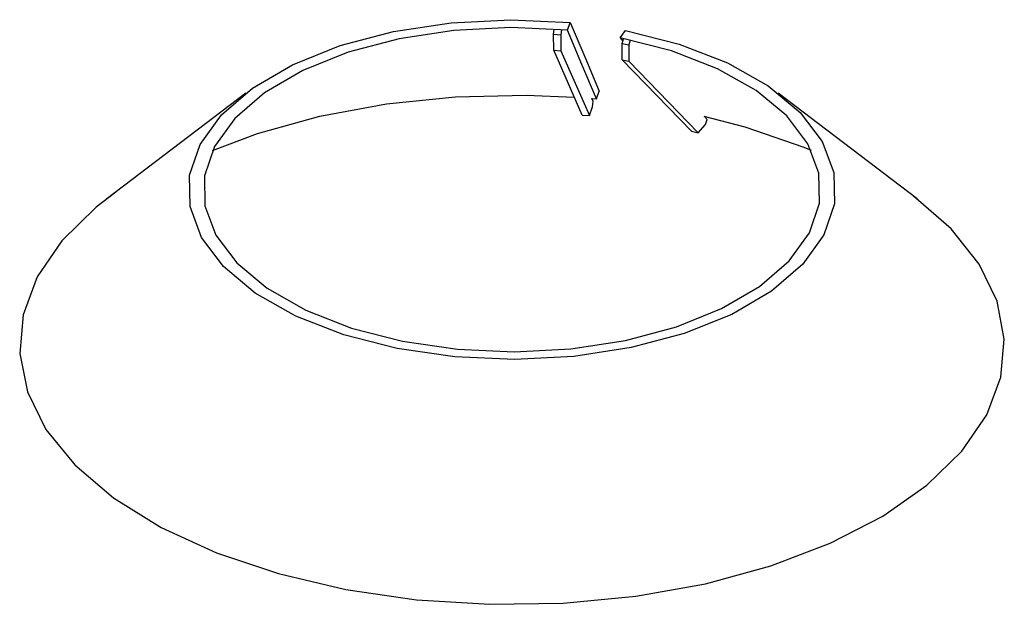
# Model space of a CAD drawing. Units: millimetres. Extents: x 18837 to 19975, y 15420 to 19402.
# Drawn here: x 19707 to 19975, y 15420 to 15579 of the extents above; entities that cross this region are included whole.
import ezdxf

# ---------------------------------------------------------------- set-up
doc = ezdxf.new("R2010")
doc.units = ezdxf.units.MM

msp = doc.modelspace()

# ---------------------------------------------------------------- linework, layer by layer
for p, q in [((19851.98, 15575.2), (19852.14, 15576.53)), ((19854.12, 15576.41), (19853.96, 15575.05)), ((19855.79, 15576.31), (19856.52, 15578.42)), ((19852.01, 15570.84), (19851.98, 15575.2)), ((19851.98, 15575.2), (19853.96, 15575.05)), ((19853.96, 15575.05), (19853.98, 15570.68)), ((19870.09, 15574.24), (19871.52, 15576.24)), ((19870.09, 15574.24), (19870.83, 15573.35)), ((19870.63, 15572.67), (19871.03, 15573.99)), ((19870.66, 15568.29), (19870.63, 15572.67)), ((19870.63, 15572.67), (19872.45, 15572.29)), ((19872.85, 15573.59), (19872.45, 15572.29)), ((19872.45, 15572.29), (19872.49, 15567.91)), ((19859.74, 15553.2), (19852.01, 15570.84)), ((19852.01, 15570.84), (19853.98, 15570.68)), ((19853.98, 15570.68), (19861.71, 15553.05)), ((19889.48, 15548.8), (19870.66, 15568.29)), ((19870.66, 15568.29), (19872.49, 15567.91)), ((19872.49, 15567.91), (19891.3, 15548.41)), ((19768.18, 15559.2), (19730.33, 15530.4)), ((19862.33, 15557.72), (19863.62, 15557.6)), ((19862.71, 15556.86), (19862.35, 15557.69)), ((19863.62, 15557.6), (19864.35, 15559.71)), ((19950.97, 15530.4), (19913.12, 15559.2)), ((19861.71, 15553.05), (19862.55, 15555.46)), ((19862.55, 15555.46), (19862.71, 15556.86)), ((19859.74, 15553.2), (19861.71, 15553.05)), ((19893.77, 15552), (19892.93, 15552.86)), ((19891.3, 15548.41), (19893.35, 15550.63)), ((19893.35, 15550.63), (19893.77, 15552)), ((19889.48, 15548.8), (19891.3, 15548.41))]:
    msp.add_line(p, q)
for points in [[(19755.76, 15545.22, 0), (19761.53, 15553.23, 0), (19770.02, 15560.55, 0), (19780.92, 15566.91, 0), (19793.87, 15572.11, 0), (19808.43, 15575.97, 0), (19824.08, 15578.35, 0), (19840.3, 15579.18, 0), (19856.52, 15578.42, 0)], [(19855.79, 15576.31, 0), (19840.32, 15577.04, 0), (19824.85, 15576.25, 0), (19809.92, 15573.98, 0), (19796.04, 15570.3, 0), (19783.69, 15565.34, 0), (19773.29, 15559.27, 0), (19765.2, 15552.29, 0), (19759.69, 15544.65, 0)], [(19856.52, 15578.42, 0), (19860.44, 15569.06, 0), (19864.35, 15559.71, 0)], [(19863.62, 15557.6, 0), (19859.7, 15566.96, 0), (19855.79, 15576.31, 0)], [(19921.61, 15521.13, 0), (19924.35, 15529.17, 0), (19924.22, 15537.34, 0), (19921.23, 15545.36, 0), (19915.48, 15552.95, 0), (19907.17, 15559.85, 0), (19896.58, 15565.83, 0), (19884.07, 15570.68, 0), (19870.09, 15574.24, 0)], [(19871.52, 15576.24, 0), (19886.18, 15572.52, 0), (19899.29, 15567.43, 0), (19910.4, 15561.16, 0), (19919.11, 15553.92, 0), (19925.14, 15545.96, 0), (19928.28, 15537.56, 0), (19928.41, 15528.99, 0), (19925.54, 15520.56, 0)], [(19759.15, 15543.58, 0), (19771.4, 15548.17, 0), (19788.36, 15552.9, 0), (19806.47, 15556.27, 0), (19825.32, 15558.2, 0), (19844.51, 15558.64, 0), (19857.63, 15558.09, 0)], [(19892.86, 15552.92, 0), (19904.07, 15549.99, 0), (19920.1, 15544.43, 0), (19922.11, 15543.6, 0)], [(19925.54, 15520.56, 0), (19919.79, 15512.57, 0), (19911.33, 15505.28, 0), (19900.47, 15498.92, 0), (19887.57, 15493.72, 0), (19873.08, 15489.86, 0), (19857.48, 15487.46, 0), (19841.31, 15486.61, 0), (19825.11, 15487.33, 0), (19809.44, 15489.61, 0), (19794.84, 15493.36, 0), (19781.8, 15498.46, 0), (19770.76, 15504.73, 0), (19762.1, 15511.96, 0), (19756.12, 15519.9, 0), (19753.01, 15528.28, 0), (19752.89, 15536.82, 0), (19755.76, 15545.22, 0)], [(19759.69, 15544.65, 0), (19756.95, 15536.64, 0), (19757.07, 15528.49, 0), (19760.03, 15520.49, 0), (19765.74, 15512.92, 0), (19774, 15506.03, 0), (19784.53, 15500.05, 0), (19796.97, 15495.19, 0), (19810.89, 15491.61, 0), (19825.83, 15489.44, 0), (19841.28, 15488.75, 0), (19856.7, 15489.56, 0), (19871.58, 15491.85, 0), (19885.4, 15495.54, 0), (19897.7, 15500.49, 0), (19908.06, 15506.55, 0), (19916.12, 15513.51, 0), (19921.61, 15521.13, 0)], [(19732.82, 15532.23, 0), (19727.44, 15528.1, 0), (19718.09, 15518.92, 0), (19711.42, 15509.13, 0)], [(19969.88, 15471.58, 0), (19973.73, 15481.79, 0), (19974.68, 15492.19, 0), (19972.7, 15502.55, 0), (19967.84, 15512.64, 0), (19960.21, 15522.25, 0), (19949.96, 15531.16, 0)], [(19711.42, 15509.13, 0), (19707.54, 15498.79, 0), (19706.63, 15488.27, 0), (19708.72, 15477.8, 0), (19713.75, 15467.6, 0), (19721.62, 15457.92, 0), (19732.15, 15448.96, 0), (19745.11, 15440.92, 0), (19760.19, 15433.99, 0), (19777.08, 15428.32, 0), (19795.38, 15424.03, 0), (19814.7, 15421.23, 0), (19834.59, 15419.97, 0), (19854.62, 15420.28, 0), (19874.34, 15422.15, 0), (19893.3, 15425.55, 0), (19911.09, 15430.4, 0), (19927.31, 15436.59, 0), (19941.59, 15443.98, 0), (19953.62, 15452.4, 0), (19963.12, 15461.67, 0), (19969.88, 15471.58, 0)]]:
    msp.add_polyline3d(points)

doc.saveas('drawing.dxf')
